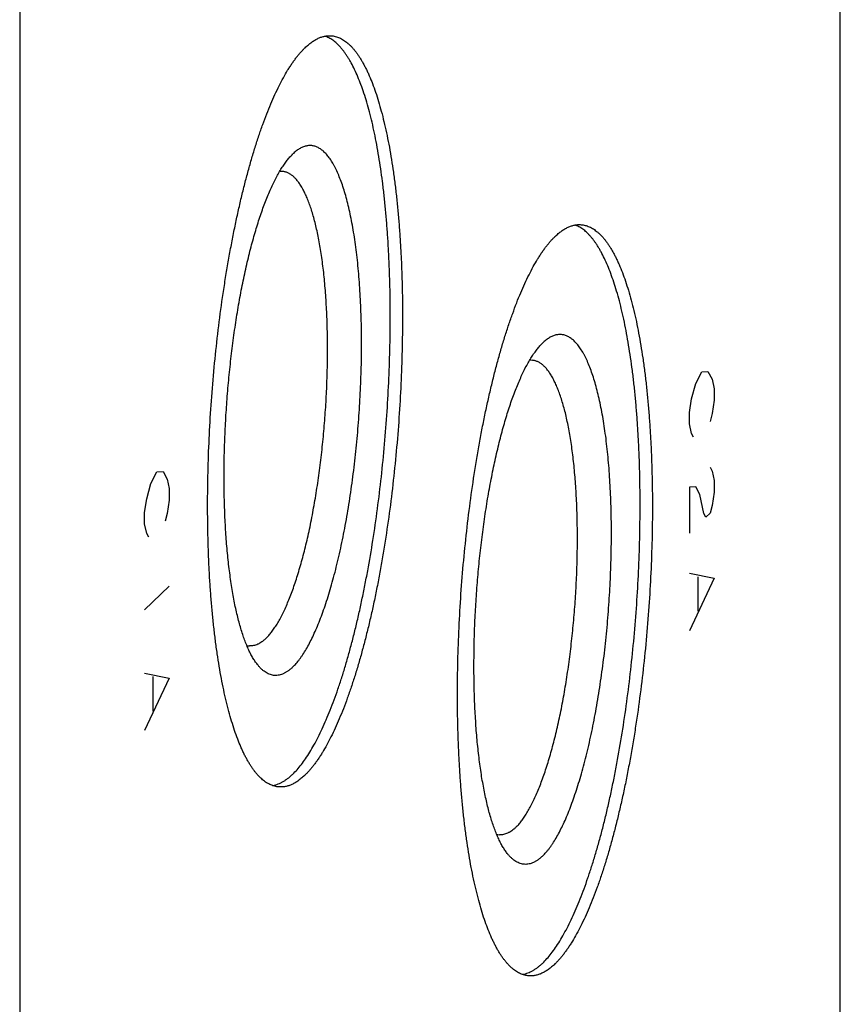
# Model space of a CAD drawing. Units: inches. Extents: x 0.3 to 21.7, y 0.3 to 16.7.
# Drawn here: x 11.9 to 13, y 6.8 to 8.1 of the extents above; entities that cross this region are included whole.
import ezdxf

# ---------------------------------------------------------------- set-up
doc = ezdxf.new("R2010")
doc.units = ezdxf.units.IN
doc.header["$LTSCALE"] = 1.21
doc.header["$MEASUREMENT"] = 0
doc.layers.get('0').update_dxf_attribs({"linetype": 'CONTINUOUS'})

msp = doc.modelspace()

# ---------------------------------------------------------------- linework, layer by layer
at = {"color": 7, "linetype": 'CONTINUOUS'}
for p, q in [((12.9665, 6.2732), (12.9665, 11.5259)), ((11.9313, 10.5259), (11.9313, 5.2732)), ((12.2766, 7.9081), (12.2758, 7.9074)), ((12.5919, 7.6698), (12.5911, 7.669))]:
    msp.add_line(p, q, dxfattribs=at)
at = {"color": 4, "linetype": 'CONTINUOUS'}
for p, q in [((12.7841, 7.6178), (12.7918, 7.6325)), ((12.7918, 7.6325), (12.7996, 7.6328)), ((12.7996, 7.6328), (12.8048, 7.6233)), ((12.7789, 7.5983), (12.7841, 7.6178)), ((12.8048, 7.6233), (12.8074, 7.6113)), ((12.8074, 7.6113), (12.8074, 7.5968)), ((12.7763, 7.5813), (12.7789, 7.5983)), ((12.8074, 7.5968), (12.8048, 7.5798)), ((12.7763, 7.5668), (12.7763, 7.5813)), ((12.8048, 7.5798), (12.8022, 7.5701)), ((12.7789, 7.5548), (12.7763, 7.5668)), ((12.7815, 7.5501), (12.7789, 7.5548)), ((12.0966, 7.4918), (12.1044, 7.5065)), ((12.1044, 7.5065), (12.1122, 7.5068)), ((12.1122, 7.5068), (12.1173, 7.4973)), ((12.8022, 7.5121), (12.8048, 7.5074)), ((12.8048, 7.5074), (12.8074, 7.4954)), ((12.0915, 7.4723), (12.0966, 7.4918)), ((12.1173, 7.4973), (12.1199, 7.4853)), ((12.8074, 7.4954), (12.8074, 7.4809)), ((12.1199, 7.4853), (12.1199, 7.4708)), ((12.7841, 7.4874), (12.7763, 7.4871)), ((12.7763, 7.4871), (12.7763, 7.4292)), ((12.7892, 7.4779), (12.7841, 7.4874)), ((12.8074, 7.4809), (12.8048, 7.4639)), ((12.0889, 7.4553), (12.0915, 7.4723)), ((12.1199, 7.4708), (12.1173, 7.4538)), ((12.7944, 7.4539), (12.7892, 7.4779)), ((12.0889, 7.4408), (12.0889, 7.4553)), ((12.1173, 7.4538), (12.1148, 7.4441)), ((12.797, 7.4492), (12.7944, 7.4539)), ((12.8022, 7.4542), (12.797, 7.4492)), ((12.8048, 7.4639), (12.8022, 7.4542)), ((12.0915, 7.4288), (12.0889, 7.4408)), ((12.094, 7.4241), (12.0915, 7.4288)), ((12.7763, 7.3784), (12.8074, 7.3722)), ((12.8074, 7.3722), (12.7763, 7.306)), ((12.7866, 7.374), (12.7866, 7.3305)), ((12.1199, 7.3622), (12.0889, 7.3322)), ((12.0889, 7.2525), (12.1199, 7.2462)), ((12.1199, 7.2462), (12.0889, 7.18)), ((12.0992, 7.248), (12.0992, 7.2045))]:
    msp.add_line(p, q, dxfattribs=at)
at = {"color": 7, "linetype": 'CONTINUOUS'}
for centre, start, end in [((12.2615, 7.8664), 86.0676, 96.8485), ((12.5767, 7.6281), 86.0676, 96.8485), ((12.2226, 7.3058), 254.9421, 265.996), ((12.5378, 7.0675), 254.9421, 265.996)]:
    msp.add_arc(centre, 0.019, start, end, dxfattribs=at)
for points, knots in [([(12.2758, 7.125), (12.2777, 7.1268), (12.2814, 7.1307), (12.2868, 7.1373), (12.2921, 7.1446), (12.2974, 7.1529), (12.3027, 7.1619), (12.3079, 7.1718), (12.3131, 7.1825), (12.3182, 7.1939), (12.3232, 7.2061), (12.3281, 7.219), (12.3329, 7.2325), (12.3377, 7.2468), (12.3423, 7.2617), (12.3467, 7.2773), (12.351, 7.2934), (12.3552, 7.3101), (12.3593, 7.3273), (12.3631, 7.345), (12.3668, 7.3632), (12.3716, 7.3881), (12.3771, 7.4203), (12.3828, 7.4598), (12.3877, 7.5002), (12.3917, 7.5413), (12.3949, 7.5827), (12.3972, 7.6241), (12.3985, 7.6652), (12.3989, 7.7057), (12.3985, 7.7389), (12.3976, 7.7649), (12.3967, 7.7839), (12.3957, 7.8025), (12.3943, 7.8207), (12.3928, 7.8385), (12.391, 7.8557), (12.389, 7.8725), (12.3868, 7.8887), (12.3844, 7.9042), (12.3817, 7.9192), (12.3789, 7.9336), (12.3759, 7.9472), (12.3727, 7.9602), (12.3692, 7.9725), (12.3657, 7.984), (12.3619, 7.9947), (12.358, 8.0046), (12.3539, 8.0138), (12.3503, 8.0208), (12.3474, 8.0261), (12.3451, 8.0297), (12.3429, 8.0331), (12.3406, 8.0363), (12.3383, 8.0393), (12.336, 8.042), (12.3336, 8.0446), (12.3312, 8.0469), (12.3288, 8.049), (12.3256, 8.0515), (12.3223, 8.0535), (12.3189, 8.0552), (12.3172, 8.0558), (12.3163, 8.0561)], [0, 0, 0, 0, 0.008016, 0.016694, 0.026056, 0.036116, 0.046878, 0.058342, 0.070503, 0.083352, 0.096875, 0.111058, 0.125881, 0.141323, 0.157363, 0.173974, 0.191132, 0.208807, 0.22697, 0.245591, 0.264638, 0.284078, 0.323998, 0.365072, 0.407006, 0.4495, 0.49225, 0.534946, 0.577282, 0.618954, 0.659663, 0.679566, 0.699121, 0.718294, 0.737051, 0.755361, 0.773191, 0.790513, 0.807298, 0.823518, 0.839149, 0.854168, 0.868552, 0.882282, 0.895343, 0.90772, 0.919402, 0.930383, 0.940661, 0.95024, 0.95477, 0.959131, 0.963323, 0.967351, 0.971219, 0.974932, 0.978495, 0.981915, 0.985202, 0.988364, 0.994354, 0.997213, 1, 1, 1, 1]), ([(12.2913, 8.0415), (12.2926, 8.0428), (12.2953, 8.0453), (12.2995, 8.0485), (12.303, 8.0508), (12.3058, 8.0523), (12.3085, 8.0537), (12.3119, 8.055), (12.3153, 8.0559), (12.3181, 8.0564), (12.3201, 8.0566), (12.3221, 8.0567), (12.3235, 8.0566), (12.3241, 8.0566)], [0, 0, 0, 0, 0.150467, 0.291714, 0.424443, 0.48791, 0.549609, 0.668262, 0.781788, 0.837138, 0.891808, 0.946019, 1, 1, 1, 1]), ([(12.3241, 8.0566), (12.325, 8.0565), (12.3268, 8.0563), (12.3294, 8.0558), (12.3321, 8.055), (12.3347, 8.054), (12.3372, 8.0527), (12.3398, 8.0512), (12.3423, 8.0495), (12.3448, 8.0475), (12.3473, 8.0453), (12.3497, 8.0429), (12.3521, 8.0402), (12.3545, 8.0373), (12.3569, 8.0342), (12.3592, 8.0308), (12.3614, 8.0273), (12.3637, 8.0235), (12.3659, 8.0194), (12.3681, 8.0152), (12.3702, 8.0107), (12.373, 8.0044), (12.3765, 7.996), (12.3804, 7.9851), (12.3841, 7.9735), (12.3876, 7.9611), (12.3909, 7.948), (12.394, 7.9341), (12.397, 7.9195), (12.3997, 7.9042), (12.4022, 7.8883), (12.4044, 7.8717), (12.4065, 7.8546), (12.4083, 7.8369), (12.4099, 7.8188), (12.4112, 7.8001), (12.4123, 7.781), (12.4132, 7.7615), (12.4138, 7.7417), (12.4143, 7.7146), (12.4142, 7.6802), (12.4132, 7.6383), (12.4113, 7.596), (12.4083, 7.5536), (12.4045, 7.5115), (12.3997, 7.4699), (12.395, 7.4358), (12.3908, 7.409), (12.3874, 7.3894), (12.3839, 7.3702), (12.3802, 7.3514), (12.3763, 7.3331), (12.3722, 7.3153), (12.368, 7.2981), (12.3636, 7.2814), (12.3591, 7.2653), (12.3544, 7.2498), (12.3496, 7.2351), (12.3447, 7.221), (12.3397, 7.2076), (12.3346, 7.195), (12.3294, 7.1832), (12.3241, 7.1722), (12.3188, 7.162), (12.3142, 7.154), (12.3105, 7.1481), (12.3078, 7.144), (12.3051, 7.1401), (12.3023, 7.1364), (12.2996, 7.1329), (12.2968, 7.1297), (12.2941, 7.1267), (12.2922, 7.1248), (12.2913, 7.1239)], [0, 0, 0, 0, 0.002716, 0.005453, 0.00823, 0.011067, 0.01398, 0.016986, 0.0201, 0.023335, 0.026701, 0.030209, 0.033867, 0.037682, 0.04166, 0.045806, 0.050124, 0.054617, 0.059288, 0.064139, 0.069171, 0.074385, 0.085359, 0.097063, 0.10949, 0.122629, 0.136467, 0.150986, 0.166166, 0.181984, 0.198417, 0.215436, 0.233014, 0.25112, 0.269722, 0.288788, 0.308283, 0.328172, 0.348418, 0.368984, 0.410921, 0.453671, 0.496913, 0.540322, 0.583569, 0.62633, 0.668283, 0.688858, 0.709115, 0.729016, 0.748524, 0.767605, 0.786223, 0.804345, 0.82194, 0.838978, 0.85543, 0.871268, 0.886469, 0.901009, 0.914869, 0.928031, 0.940481, 0.952208, 0.963207, 0.968432, 0.973476, 0.978338, 0.983021, 0.987525, 0.991855, 0.996012, 1, 1, 1, 1]), ([(12.2584, 7.1089), (12.2575, 7.1089), (12.2557, 7.1091), (12.2531, 7.1097), (12.2505, 7.1104), (12.2479, 7.1115), (12.2453, 7.1127), (12.2428, 7.1142), (12.2402, 7.116), (12.2377, 7.1179), (12.2353, 7.1201), (12.2328, 7.1226), (12.2304, 7.1252), (12.228, 7.1281), (12.2257, 7.1312), (12.2234, 7.1346), (12.2211, 7.1382), (12.2188, 7.142), (12.2166, 7.146), (12.2145, 7.1502), (12.2123, 7.1547), (12.2095, 7.161), (12.2061, 7.1695), (12.2022, 7.1803), (12.1985, 7.1919), (12.195, 7.2043), (12.1916, 7.2175), (12.1885, 7.2314), (12.1856, 7.246), (12.1829, 7.2612), (12.1804, 7.2772), (12.1781, 7.2937), (12.1761, 7.3108), (12.1743, 7.3285), (12.1727, 7.3467), (12.1713, 7.3653), (12.1702, 7.3844), (12.1694, 7.4039), (12.1688, 7.4238), (12.1683, 7.4508), (12.1683, 7.4853), (12.1693, 7.5271), (12.1713, 7.5694), (12.1742, 7.6118), (12.1781, 7.654), (12.1828, 7.6955), (12.1876, 7.7297), (12.1918, 7.7564), (12.1951, 7.776), (12.1987, 7.7952), (12.2024, 7.814), (12.2063, 7.8323), (12.2103, 7.8501), (12.2146, 7.8674), (12.2189, 7.884), (12.2235, 7.9001), (12.2281, 7.9156), (12.2329, 7.9304), (12.2378, 7.9444), (12.2428, 7.9578), (12.2479, 7.9704), (12.2531, 7.9822), (12.2584, 7.9933), (12.2637, 8.0034), (12.2683, 8.0114), (12.272, 8.0173), (12.2747, 8.0214), (12.2775, 8.0253), (12.2802, 8.029), (12.2829, 8.0325), (12.2857, 8.0357), (12.2885, 8.0387), (12.2903, 8.0406), (12.2913, 8.0415)], [0, 0, 0, 0, 0.002716, 0.005453, 0.00823, 0.011067, 0.01398, 0.016986, 0.0201, 0.023335, 0.026701, 0.030209, 0.033867, 0.037682, 0.04166, 0.045806, 0.050124, 0.054617, 0.059288, 0.064139, 0.069171, 0.074385, 0.085359, 0.097063, 0.10949, 0.122629, 0.136467, 0.150986, 0.166166, 0.181984, 0.198417, 0.215436, 0.233014, 0.25112, 0.269722, 0.288788, 0.308283, 0.328172, 0.348418, 0.368984, 0.410921, 0.453671, 0.496913, 0.540322, 0.583569, 0.62633, 0.668283, 0.688858, 0.709115, 0.729016, 0.748524, 0.767605, 0.786223, 0.804345, 0.82194, 0.838978, 0.85543, 0.871268, 0.886469, 0.901009, 0.914869, 0.928031, 0.940481, 0.952208, 0.963207, 0.968432, 0.973476, 0.978338, 0.983021, 0.987525, 0.991855, 0.996012, 1, 1, 1, 1]), ([(12.2758, 7.2602), (12.2765, 7.2609), (12.278, 7.2624), (12.2801, 7.2647), (12.2822, 7.2672), (12.2843, 7.27), (12.2864, 7.2729), (12.2893, 7.2771), (12.2928, 7.2828), (12.297, 7.2903), (12.301, 7.2984), (12.3051, 7.3073), (12.309, 7.3168), (12.3129, 7.3269), (12.3167, 7.3377), (12.3204, 7.3491), (12.3239, 7.361), (12.3274, 7.3734), (12.3308, 7.3864), (12.334, 7.3998), (12.337, 7.4136), (12.34, 7.4279), (12.3427, 7.4425), (12.3454, 7.4575), (12.3486, 7.478), (12.3523, 7.5043), (12.3559, 7.5363), (12.3588, 7.5687), (12.3609, 7.6013), (12.3622, 7.6338), (12.3627, 7.6657), (12.3624, 7.6919), (12.3617, 7.7124), (12.361, 7.7273), (12.3601, 7.7419), (12.359, 7.7561), (12.3577, 7.7699), (12.3562, 7.7833), (12.3545, 7.7961), (12.3526, 7.8085), (12.3505, 7.8203), (12.3483, 7.8316), (12.3459, 7.8422), (12.3433, 7.8523), (12.3406, 7.8617), (12.3377, 7.8704), (12.3346, 7.8785), (12.3319, 7.8847), (12.3297, 7.8894), (12.328, 7.8926), (12.3263, 7.8956), (12.3246, 7.8985), (12.3228, 7.9011), (12.321, 7.9036), (12.3192, 7.9059), (12.3173, 7.908), (12.3155, 7.9099), (12.3136, 7.9116), (12.3116, 7.9131), (12.3097, 7.9144), (12.3077, 7.9155), (12.3057, 7.9164), (12.3037, 7.9171), (12.3017, 7.9176), (12.2997, 7.918), (12.2976, 7.9181), (12.2955, 7.918), (12.2935, 7.9177), (12.2914, 7.9172), (12.2885, 7.9162), (12.2857, 7.9149), (12.2829, 7.9132), (12.2808, 7.9117), (12.2787, 7.91), (12.2773, 7.9088), (12.2766, 7.9081)], [0, 0, 0, 0, 0.004207, 0.008607, 0.013207, 0.018009, 0.023015, 0.028229, 0.039284, 0.051177, 0.063904, 0.077456, 0.091815, 0.106961, 0.122871, 0.139515, 0.156863, 0.174882, 0.193534, 0.212783, 0.232586, 0.252903, 0.27369, 0.2949, 0.316489, 0.360606, 0.405651, 0.45122, 0.496906, 0.542299, 0.586991, 0.630585, 0.651849, 0.672695, 0.693078, 0.712953, 0.732279, 0.751014, 0.76912, 0.786561, 0.803302, 0.819312, 0.834563, 0.849029, 0.86269, 0.87553, 0.887536, 0.898703, 0.903973, 0.909036, 0.913892, 0.918546, 0.923, 0.927258, 0.931328, 0.935214, 0.938928, 0.942477, 0.945876, 0.949137, 0.952278, 0.955316, 0.958274, 0.961174, 0.96404, 0.966897, 0.969772, 0.972688, 0.975672, 0.978743, 0.985225, 0.988674, 0.992279, 0.996051, 1, 1, 1, 1]), ([(12.2319, 7.2624), (12.2308, 7.2637), (12.2287, 7.2665), (12.2258, 7.2711), (12.2229, 7.2761), (12.2202, 7.2817), (12.2175, 7.2878), (12.215, 7.2944), (12.2125, 7.3014), (12.2101, 7.3089), (12.2079, 7.3169), (12.2058, 7.3253), (12.2037, 7.3342), (12.2018, 7.3434), (12.2, 7.3531), (12.1984, 7.3631), (12.1969, 7.3736), (12.1955, 7.3843), (12.1942, 7.3954), (12.1927, 7.4108), (12.1911, 7.4307), (12.1899, 7.4554), (12.1892, 7.4809), (12.189, 7.5071), (12.1895, 7.5338), (12.1905, 7.5608), (12.1921, 7.588), (12.1942, 7.6152), (12.1969, 7.6421), (12.2001, 7.6687), (12.2037, 7.6947), (12.2079, 7.72), (12.2125, 7.7443), (12.2168, 7.7639), (12.2204, 7.7791), (12.2231, 7.79), (12.226, 7.8005), (12.2289, 7.8107), (12.2319, 7.8205), (12.235, 7.8299), (12.2381, 7.8389), (12.2413, 7.8475), (12.2446, 7.8557), (12.2479, 7.8634), (12.2513, 7.8706), (12.2547, 7.8773), (12.2581, 7.8836), (12.2616, 7.8894), (12.2651, 7.8946), (12.2686, 7.8994), (12.2721, 7.9036), (12.2746, 7.9062), (12.2758, 7.9074)], [0, 0, 0, 0, 0.007521, 0.015624, 0.024331, 0.033655, 0.043603, 0.054177, 0.065375, 0.077192, 0.089618, 0.102644, 0.116255, 0.130436, 0.14517, 0.160438, 0.17622, 0.192495, 0.209239, 0.226429, 0.262044, 0.299129, 0.337463, 0.376809, 0.416926, 0.457566, 0.498475, 0.539399, 0.580083, 0.620274, 0.659722, 0.698184, 0.735426, 0.771222, 0.788511, 0.805361, 0.821746, 0.837644, 0.853034, 0.867893, 0.882204, 0.895948, 0.90911, 0.921677, 0.933635, 0.944977, 0.955696, 0.965789, 0.975256, 0.984105, 0.992347, 1, 1, 1, 1]), ([(12.242, 7.2964), (12.2432, 7.2975), (12.2456, 7.3001), (12.2491, 7.3043), (12.2526, 7.3091), (12.256, 7.3145), (12.2594, 7.3204), (12.2628, 7.3268), (12.2661, 7.3338), (12.2694, 7.3413), (12.2726, 7.3492), (12.2758, 7.3577), (12.2789, 7.3666), (12.2819, 7.3759), (12.2848, 7.3857), (12.2877, 7.3958), (12.2905, 7.4064), (12.2931, 7.4173), (12.2957, 7.4285), (12.299, 7.4441), (12.3028, 7.4643), (12.3069, 7.4892), (12.3105, 7.5149), (12.3135, 7.5411), (12.3159, 7.5678), (12.3178, 7.5945), (12.319, 7.6213), (12.3197, 7.6477), (12.3197, 7.6736), (12.3191, 7.6988), (12.318, 7.7193), (12.3169, 7.7352), (12.3159, 7.7467), (12.3148, 7.7578), (12.3135, 7.7687), (12.312, 7.7791), (12.3105, 7.7892), (12.3088, 7.7988), (12.3069, 7.808), (12.3049, 7.8168), (12.3028, 7.8251), (12.3006, 7.833), (12.2983, 7.8403), (12.2958, 7.8471), (12.2933, 7.8534), (12.2906, 7.8592), (12.2878, 7.8644), (12.285, 7.8691), (12.282, 7.8732), (12.279, 7.8767), (12.2759, 7.8797), (12.2727, 7.882), (12.27, 7.8835), (12.2678, 7.8844), (12.2661, 7.8849), (12.2644, 7.8852), (12.2633, 7.8854), (12.2628, 7.8854)], [0, 0, 0, 0, 0.008144, 0.016977, 0.026521, 0.03679, 0.047788, 0.059516, 0.071966, 0.085128, 0.098988, 0.113529, 0.12873, 0.144569, 0.161021, 0.17806, 0.195655, 0.213778, 0.232397, 0.251477, 0.290887, 0.331719, 0.373673, 0.416435, 0.459683, 0.503093, 0.546336, 0.589087, 0.631025, 0.671837, 0.711222, 0.730288, 0.748891, 0.766998, 0.784576, 0.801596, 0.818028, 0.833847, 0.849027, 0.863547, 0.877385, 0.890524, 0.902951, 0.914655, 0.925631, 0.935876, 0.945397, 0.954207, 0.96233, 0.969801, 0.976672, 0.983018, 0.988933, 0.991769, 0.994547, 0.997283, 1, 1, 1, 1]), ([(12.5911, 6.8866), (12.5929, 6.8884), (12.5967, 6.8924), (12.602, 6.8989), (12.6074, 6.9063), (12.6127, 6.9145), (12.618, 6.9236), (12.6232, 6.9335), (12.6283, 6.9441), (12.6334, 6.9555), (12.6384, 6.9677), (12.6434, 6.9806), (12.6482, 6.9942), (12.6529, 7.0085), (12.6575, 7.0234), (12.662, 7.0389), (12.6663, 7.055), (12.6705, 7.0717), (12.6745, 7.0889), (12.6784, 7.1066), (12.6821, 7.1248), (12.6868, 7.1498), (12.6923, 7.1819), (12.698, 7.2214), (12.7029, 7.2619), (12.707, 7.3029), (12.7102, 7.3443), (12.7124, 7.3858), (12.7137, 7.4269), (12.7141, 7.4673), (12.7137, 7.5005), (12.7129, 7.5265), (12.712, 7.5455), (12.7109, 7.5642), (12.7096, 7.5824), (12.708, 7.6001), (12.7063, 7.6174), (12.7043, 7.6341), (12.702, 7.6503), (12.6996, 7.6659), (12.697, 7.6809), (12.6942, 7.6952), (12.6911, 7.7089), (12.6879, 7.7219), (12.6845, 7.7341), (12.6809, 7.7456), (12.6771, 7.7563), (12.6732, 7.7663), (12.6691, 7.7754), (12.6655, 7.7825), (12.6626, 7.7877), (12.6604, 7.7913), (12.6581, 7.7947), (12.6559, 7.7979), (12.6536, 7.8009), (12.6512, 7.8037), (12.6489, 7.8062), (12.6465, 7.8086), (12.6441, 7.8107), (12.6408, 7.8131), (12.6375, 7.8152), (12.6341, 7.8168), (12.6324, 7.8175), (12.6315, 7.8178)], [0, 0, 0, 0, 0.008016, 0.016694, 0.026056, 0.036116, 0.046878, 0.058342, 0.070503, 0.083352, 0.096875, 0.111058, 0.125881, 0.141323, 0.157363, 0.173974, 0.191132, 0.208807, 0.22697, 0.245591, 0.264638, 0.284078, 0.323998, 0.365072, 0.407006, 0.4495, 0.49225, 0.534946, 0.577282, 0.618954, 0.659663, 0.679566, 0.699121, 0.718294, 0.737051, 0.755361, 0.773191, 0.790513, 0.807298, 0.823518, 0.839149, 0.854168, 0.868552, 0.882282, 0.895343, 0.90772, 0.919402, 0.930383, 0.940661, 0.95024, 0.95477, 0.959131, 0.963323, 0.967351, 0.971219, 0.974932, 0.978495, 0.981915, 0.985202, 0.988364, 0.994354, 0.997213, 1, 1, 1, 1]), ([(12.6065, 7.8032), (12.6079, 7.8045), (12.6105, 7.8069), (12.6147, 7.8102), (12.6182, 7.8124), (12.621, 7.814), (12.6237, 7.8153), (12.6271, 7.8167), (12.6306, 7.8176), (12.6333, 7.8181), (12.6353, 7.8183), (12.6374, 7.8183), (12.6387, 7.8183), (12.6394, 7.8182)], [0, 0, 0, 0, 0.150467, 0.291714, 0.424443, 0.48791, 0.549609, 0.668262, 0.781788, 0.837138, 0.891808, 0.946019, 1, 1, 1, 1]), ([(12.6394, 7.8182), (12.6403, 7.8182), (12.642, 7.818), (12.6447, 7.8174), (12.6473, 7.8166), (12.6499, 7.8156), (12.6525, 7.8143), (12.655, 7.8128), (12.6575, 7.8111), (12.66, 7.8091), (12.6625, 7.8069), (12.665, 7.8045), (12.6674, 7.8018), (12.6697, 7.799), (12.6721, 7.7958), (12.6744, 7.7925), (12.6767, 7.7889), (12.6789, 7.7851), (12.6811, 7.7811), (12.6833, 7.7769), (12.6854, 7.7724), (12.6883, 7.7661), (12.6917, 7.7576), (12.6956, 7.7468), (12.6993, 7.7352), (12.7028, 7.7228), (12.7062, 7.7096), (12.7093, 7.6957), (12.7122, 7.6811), (12.7149, 7.6658), (12.7174, 7.6499), (12.7197, 7.6334), (12.7217, 7.6162), (12.7235, 7.5986), (12.7251, 7.5804), (12.7264, 7.5617), (12.7275, 7.5427), (12.7284, 7.5232), (12.729, 7.5033), (12.7295, 7.4763), (12.7295, 7.4418), (12.7285, 7.4), (12.7265, 7.3577), (12.7236, 7.3153), (12.7197, 7.2731), (12.7149, 7.2315), (12.7102, 7.1974), (12.706, 7.1707), (12.7027, 7.1511), (12.6991, 7.1319), (12.6954, 7.1131), (12.6915, 7.0948), (12.6874, 7.077), (12.6832, 7.0597), (12.6788, 7.043), (12.6743, 7.0269), (12.6696, 7.0115), (12.6649, 6.9967), (12.66, 6.9826), (12.6549, 6.9693), (12.6498, 6.9567), (12.6446, 6.9448), (12.6394, 6.9338), (12.634, 6.9236), (12.6295, 6.9157), (12.6258, 6.9098), (12.6231, 6.9057), (12.6203, 6.9018), (12.6176, 6.8981), (12.6148, 6.8946), (12.6121, 6.8914), (12.6093, 6.8883), (12.6074, 6.8865), (12.6065, 6.8855)], [0, 0, 0, 0, 0.002716, 0.005453, 0.00823, 0.011067, 0.01398, 0.016986, 0.0201, 0.023335, 0.026701, 0.030209, 0.033867, 0.037682, 0.04166, 0.045806, 0.050124, 0.054617, 0.059288, 0.064139, 0.069171, 0.074385, 0.085359, 0.097063, 0.10949, 0.122629, 0.136467, 0.150986, 0.166166, 0.181984, 0.198417, 0.215436, 0.233014, 0.25112, 0.269722, 0.288788, 0.308283, 0.328172, 0.348418, 0.368984, 0.410921, 0.453671, 0.496913, 0.540322, 0.583569, 0.62633, 0.668283, 0.688858, 0.709115, 0.729016, 0.748524, 0.767605, 0.786223, 0.804345, 0.82194, 0.838978, 0.85543, 0.871268, 0.886469, 0.901009, 0.914869, 0.928031, 0.940481, 0.952208, 0.963207, 0.968432, 0.973476, 0.978338, 0.983021, 0.987525, 0.991855, 0.996012, 1, 1, 1, 1]), ([(12.5736, 6.8705), (12.5728, 6.8706), (12.571, 6.8708), (12.5683, 6.8713), (12.5657, 6.8721), (12.5631, 6.8731), (12.5606, 6.8744), (12.558, 6.8759), (12.5555, 6.8776), (12.553, 6.8796), (12.5505, 6.8818), (12.5481, 6.8842), (12.5457, 6.8869), (12.5433, 6.8898), (12.5409, 6.8929), (12.5386, 6.8962), (12.5363, 6.8998), (12.5341, 6.9036), (12.5319, 6.9076), (12.5297, 6.9119), (12.5276, 6.9163), (12.5247, 6.9227), (12.5213, 6.9311), (12.5174, 6.9419), (12.5137, 6.9535), (12.5102, 6.966), (12.5069, 6.9791), (12.5037, 6.993), (12.5008, 7.0076), (12.4981, 7.0229), (12.4956, 7.0388), (12.4933, 7.0554), (12.4913, 7.0725), (12.4895, 7.0901), (12.4879, 7.1083), (12.4866, 7.127), (12.4855, 7.1461), (12.4846, 7.1656), (12.484, 7.1854), (12.4835, 7.2125), (12.4835, 7.2469), (12.4845, 7.2888), (12.4865, 7.331), (12.4894, 7.3734), (12.4933, 7.4156), (12.4981, 7.4572), (12.5028, 7.4913), (12.507, 7.5181), (12.5104, 7.5377), (12.5139, 7.5569), (12.5176, 7.5756), (12.5215, 7.5939), (12.5256, 7.6117), (12.5298, 7.629), (12.5342, 7.6457), (12.5387, 7.6618), (12.5434, 7.6772), (12.5482, 7.692), (12.5531, 7.7061), (12.5581, 7.7195), (12.5632, 7.7321), (12.5684, 7.7439), (12.5736, 7.7549), (12.579, 7.7651), (12.5836, 7.773), (12.5872, 7.7789), (12.59, 7.7831), (12.5927, 7.787), (12.5954, 7.7907), (12.5982, 7.7941), (12.6009, 7.7974), (12.6037, 7.8004), (12.6056, 7.8023), (12.6065, 7.8032)], [0, 0, 0, 0, 0.002716, 0.005453, 0.00823, 0.011067, 0.01398, 0.016986, 0.0201, 0.023335, 0.026701, 0.030209, 0.033867, 0.037682, 0.04166, 0.045806, 0.050124, 0.054617, 0.059288, 0.064139, 0.069171, 0.074385, 0.085359, 0.097063, 0.10949, 0.122629, 0.136467, 0.150986, 0.166166, 0.181984, 0.198417, 0.215436, 0.233014, 0.25112, 0.269722, 0.288788, 0.308283, 0.328172, 0.348418, 0.368984, 0.410921, 0.453671, 0.496913, 0.540322, 0.583569, 0.62633, 0.668283, 0.688858, 0.709115, 0.729016, 0.748524, 0.767605, 0.786223, 0.804345, 0.82194, 0.838978, 0.85543, 0.871268, 0.886469, 0.901009, 0.914869, 0.928031, 0.940481, 0.952208, 0.963207, 0.968432, 0.973476, 0.978338, 0.983021, 0.987525, 0.991855, 0.996012, 1, 1, 1, 1]), ([(12.5911, 7.0218), (12.5918, 7.0225), (12.5932, 7.024), (12.5953, 7.0264), (12.5975, 7.0289), (12.5996, 7.0316), (12.6017, 7.0345), (12.6045, 7.0387), (12.6081, 7.0445), (12.6122, 7.0519), (12.6163, 7.0601), (12.6203, 7.0689), (12.6243, 7.0784), (12.6281, 7.0886), (12.6319, 7.0994), (12.6356, 7.1107), (12.6392, 7.1226), (12.6427, 7.1351), (12.646, 7.148), (12.6492, 7.1614), (12.6523, 7.1753), (12.6552, 7.1895), (12.658, 7.2042), (12.6606, 7.2192), (12.6639, 7.2397), (12.6676, 7.2659), (12.6712, 7.2979), (12.6741, 7.3304), (12.6762, 7.363), (12.6774, 7.3954), (12.6779, 7.4274), (12.6776, 7.4536), (12.6769, 7.4741), (12.6762, 7.489), (12.6753, 7.5036), (12.6742, 7.5178), (12.6729, 7.5316), (12.6714, 7.5449), (12.6697, 7.5578), (12.6678, 7.5701), (12.6658, 7.582), (12.6635, 7.5932), (12.6611, 7.6039), (12.6586, 7.6139), (12.6558, 7.6233), (12.6529, 7.6321), (12.6499, 7.6401), (12.6472, 7.6464), (12.6449, 7.651), (12.6433, 7.6542), (12.6416, 7.6573), (12.6398, 7.6601), (12.6381, 7.6628), (12.6363, 7.6653), (12.6344, 7.6675), (12.6326, 7.6696), (12.6307, 7.6715), (12.6288, 7.6732), (12.6269, 7.6747), (12.6249, 7.6761), (12.623, 7.6772), (12.621, 7.6781), (12.619, 7.6788), (12.6169, 7.6793), (12.6149, 7.6796), (12.6129, 7.6797), (12.6108, 7.6796), (12.6087, 7.6793), (12.6066, 7.6788), (12.6038, 7.6779), (12.6009, 7.6765), (12.5982, 7.6748), (12.5961, 7.6734), (12.5939, 7.6717), (12.5926, 7.6704), (12.5919, 7.6698)], [0, 0, 0, 0, 0.004207, 0.008607, 0.013207, 0.018009, 0.023015, 0.028229, 0.039284, 0.051177, 0.063904, 0.077456, 0.091815, 0.106961, 0.122871, 0.139515, 0.156863, 0.174882, 0.193534, 0.212783, 0.232586, 0.252903, 0.27369, 0.2949, 0.316489, 0.360606, 0.405651, 0.45122, 0.496906, 0.542299, 0.586991, 0.630585, 0.651849, 0.672695, 0.693078, 0.712953, 0.732279, 0.751014, 0.76912, 0.786561, 0.803302, 0.819312, 0.834563, 0.849029, 0.86269, 0.87553, 0.887536, 0.898703, 0.903973, 0.909036, 0.913892, 0.918546, 0.923, 0.927258, 0.931328, 0.935214, 0.938928, 0.942477, 0.945876, 0.949137, 0.952278, 0.955316, 0.958274, 0.961174, 0.96404, 0.966897, 0.969772, 0.972688, 0.975672, 0.978743, 0.985225, 0.988674, 0.992279, 0.996051, 1, 1, 1, 1]), ([(12.5471, 7.0241), (12.546, 7.0254), (12.544, 7.0281), (12.541, 7.0327), (12.5382, 7.0378), (12.5354, 7.0434), (12.5328, 7.0494), (12.5302, 7.056), (12.5277, 7.0631), (12.5254, 7.0706), (12.5231, 7.0786), (12.521, 7.087), (12.519, 7.0958), (12.5171, 7.1051), (12.5153, 7.1147), (12.5136, 7.1248), (12.5121, 7.1352), (12.5107, 7.146), (12.5094, 7.1571), (12.5079, 7.1724), (12.5064, 7.1924), (12.5051, 7.217), (12.5044, 7.2425), (12.5043, 7.2687), (12.5047, 7.2954), (12.5057, 7.3225), (12.5073, 7.3497), (12.5094, 7.3768), (12.5121, 7.4038), (12.5153, 7.4303), (12.519, 7.4563), (12.5231, 7.4816), (12.5278, 7.506), (12.532, 7.5256), (12.5356, 7.5407), (12.5384, 7.5516), (12.5412, 7.5622), (12.5441, 7.5723), (12.5471, 7.5822), (12.5502, 7.5916), (12.5534, 7.6006), (12.5566, 7.6092), (12.5599, 7.6173), (12.5632, 7.625), (12.5665, 7.6322), (12.5699, 7.639), (12.5734, 7.6453), (12.5769, 7.651), (12.5804, 7.6563), (12.5839, 7.661), (12.5874, 7.6653), (12.5898, 7.6678), (12.5911, 7.669)], [0, 0, 0, 0, 0.007521, 0.015624, 0.024331, 0.033655, 0.043603, 0.054177, 0.065375, 0.077192, 0.089618, 0.102644, 0.116255, 0.130436, 0.14517, 0.160438, 0.17622, 0.192495, 0.209239, 0.226429, 0.262044, 0.299129, 0.337463, 0.376809, 0.416926, 0.457566, 0.498475, 0.539399, 0.580083, 0.620274, 0.659722, 0.698184, 0.735426, 0.771222, 0.788511, 0.805361, 0.821746, 0.837644, 0.853034, 0.867893, 0.882204, 0.895948, 0.90911, 0.921677, 0.933635, 0.944977, 0.955696, 0.965789, 0.975256, 0.984105, 0.992347, 1, 1, 1, 1]), ([(12.5572, 7.058), (12.5585, 7.0592), (12.5609, 7.0617), (12.5643, 7.066), (12.5678, 7.0708), (12.5712, 7.0761), (12.5746, 7.082), (12.578, 7.0885), (12.5813, 7.0955), (12.5846, 7.1029), (12.5878, 7.1109), (12.591, 7.1193), (12.5941, 7.1282), (12.5971, 7.1375), (12.6001, 7.1473), (12.6029, 7.1575), (12.6057, 7.168), (12.6084, 7.1789), (12.6109, 7.1902), (12.6143, 7.2057), (12.6181, 7.2259), (12.6222, 7.2508), (12.6257, 7.2765), (12.6287, 7.3028), (12.6312, 7.3294), (12.633, 7.3562), (12.6343, 7.3829), (12.6349, 7.4093), (12.6349, 7.4353), (12.6343, 7.4605), (12.6333, 7.481), (12.6321, 7.4969), (12.6312, 7.5083), (12.63, 7.5195), (12.6287, 7.5303), (12.6273, 7.5408), (12.6257, 7.5508), (12.624, 7.5605), (12.6222, 7.5697), (12.6202, 7.5785), (12.6181, 7.5868), (12.6159, 7.5946), (12.6135, 7.6019), (12.6111, 7.6088), (12.6085, 7.6151), (12.6058, 7.6208), (12.6031, 7.6261), (12.6002, 7.6307), (12.5973, 7.6348), (12.5943, 7.6384), (12.5912, 7.6413), (12.588, 7.6437), (12.5852, 7.6452), (12.583, 7.6461), (12.5814, 7.6465), (12.5797, 7.6469), (12.5786, 7.647), (12.578, 7.6471)], [0, 0, 0, 0, 0.008144, 0.016977, 0.026521, 0.03679, 0.047788, 0.059516, 0.071966, 0.085128, 0.098988, 0.113529, 0.12873, 0.144569, 0.161021, 0.17806, 0.195655, 0.213778, 0.232397, 0.251477, 0.290887, 0.331719, 0.373673, 0.416435, 0.459683, 0.503093, 0.546336, 0.589087, 0.631025, 0.671837, 0.711222, 0.730288, 0.748891, 0.766998, 0.784576, 0.801596, 0.818028, 0.833847, 0.849027, 0.863547, 0.877385, 0.890524, 0.902951, 0.914655, 0.925631, 0.935876, 0.945397, 0.954207, 0.96233, 0.969801, 0.976672, 0.983018, 0.988933, 0.991769, 0.994547, 0.997283, 1, 1, 1, 1]), ([(12.242, 7.2964), (12.2412, 7.2955), (12.2395, 7.294), (12.2368, 7.2919), (12.2346, 7.2905), (12.2329, 7.2895), (12.2311, 7.2887), (12.229, 7.2878), (12.2264, 7.2871), (12.2238, 7.2868), (12.2221, 7.2868), (12.2213, 7.2868)], [0, 0, 0, 0, 0.15048, 0.291747, 0.424495, 0.48797, 0.549676, 0.668342, 0.781882, 0.891856, 1, 1, 1, 1]), ([(12.2758, 7.2602), (12.2749, 7.2593), (12.273, 7.2576), (12.2701, 7.2554), (12.2677, 7.2538), (12.2658, 7.2527), (12.2639, 7.2517), (12.2615, 7.2508), (12.2587, 7.25), (12.2558, 7.2495), (12.253, 7.2495), (12.2502, 7.2498), (12.2475, 7.2505), (12.2448, 7.2516), (12.2421, 7.2531), (12.2394, 7.2549), (12.2368, 7.257), (12.2343, 7.2596), (12.2327, 7.2614), (12.2319, 7.2624)], [0, 0, 0, 0, 0.075593, 0.146636, 0.213461, 0.245435, 0.276527, 0.336338, 0.393557, 0.448932, 0.503296, 0.557533, 0.612533, 0.669148, 0.728153, 0.790222, 0.855925, 0.925728, 1, 1, 1, 1]), ([(12.2758, 7.125), (12.2748, 7.124), (12.2727, 7.1221), (12.2696, 7.1195), (12.2664, 7.1172), (12.2633, 7.1152), (12.2602, 7.1135), (12.257, 7.1122), (12.2539, 7.1111), (12.2518, 7.1106), (12.2508, 7.1104)], [0, 0, 0, 0, 0.14566, 0.284505, 0.41688, 0.543217, 0.66404, 0.779961, 0.891683, 1, 1, 1, 1]), ([(12.2913, 7.1239), (12.2899, 7.1226), (12.2872, 7.1202), (12.2831, 7.1169), (12.2796, 7.1146), (12.2768, 7.1131), (12.2741, 7.1117), (12.2707, 7.1104), (12.2672, 7.1095), (12.2645, 7.109), (12.2624, 7.1088), (12.2604, 7.1088), (12.2591, 7.1088), (12.2584, 7.1089)], [0, 0, 0, 0, 0.150467, 0.291714, 0.424443, 0.48791, 0.549609, 0.668262, 0.781788, 0.837138, 0.891808, 0.946019, 1, 1, 1, 1]), ([(12.5572, 7.058), (12.5564, 7.0572), (12.5547, 7.0556), (12.5521, 7.0536), (12.5499, 7.0521), (12.5481, 7.0512), (12.5464, 7.0503), (12.5442, 7.0495), (12.5416, 7.0488), (12.5391, 7.0484), (12.5373, 7.0484), (12.5365, 7.0485)], [0, 0, 0, 0, 0.15048, 0.291747, 0.424495, 0.48797, 0.549676, 0.668342, 0.781882, 0.891856, 1, 1, 1, 1]), ([(12.5911, 7.0218), (12.5901, 7.0209), (12.5883, 7.0193), (12.5854, 7.017), (12.583, 7.0154), (12.581, 7.0143), (12.5791, 7.0134), (12.5768, 7.0124), (12.5739, 7.0116), (12.5711, 7.0112), (12.5683, 7.0112), (12.5655, 7.0115), (12.5627, 7.0122), (12.56, 7.0133), (12.5573, 7.0147), (12.5547, 7.0165), (12.5521, 7.0187), (12.5495, 7.0212), (12.5479, 7.0231), (12.5471, 7.0241)], [0, 0, 0, 0, 0.075593, 0.146636, 0.213461, 0.245435, 0.276527, 0.336338, 0.393557, 0.448932, 0.503296, 0.557533, 0.612533, 0.669148, 0.728153, 0.790222, 0.855925, 0.925728, 1, 1, 1, 1]), ([(12.5911, 6.8866), (12.59, 6.8856), (12.588, 6.8837), (12.5848, 6.8811), (12.5817, 6.8789), (12.5785, 6.8769), (12.5754, 6.8752), (12.5723, 6.8738), (12.5692, 6.8728), (12.5671, 6.8722), (12.566, 6.8721)], [0, 0, 0, 0, 0.14566, 0.284505, 0.41688, 0.543217, 0.66404, 0.779961, 0.891683, 1, 1, 1, 1]), ([(12.6065, 6.8855), (12.6052, 6.8842), (12.6025, 6.8818), (12.5983, 6.8786), (12.5948, 6.8763), (12.592, 6.8747), (12.5893, 6.8734), (12.5859, 6.872), (12.5824, 6.8711), (12.5797, 6.8707), (12.5777, 6.8705), (12.5757, 6.8704), (12.5743, 6.8705), (12.5736, 6.8705)], [0, 0, 0, 0, 0.150467, 0.291714, 0.424443, 0.48791, 0.549609, 0.668262, 0.781788, 0.837138, 0.891808, 0.946019, 1, 1, 1, 1])]:
    msp.add_open_spline(points, degree=3, knots=knots, dxfattribs=at)

doc.saveas('drawing.dxf')
